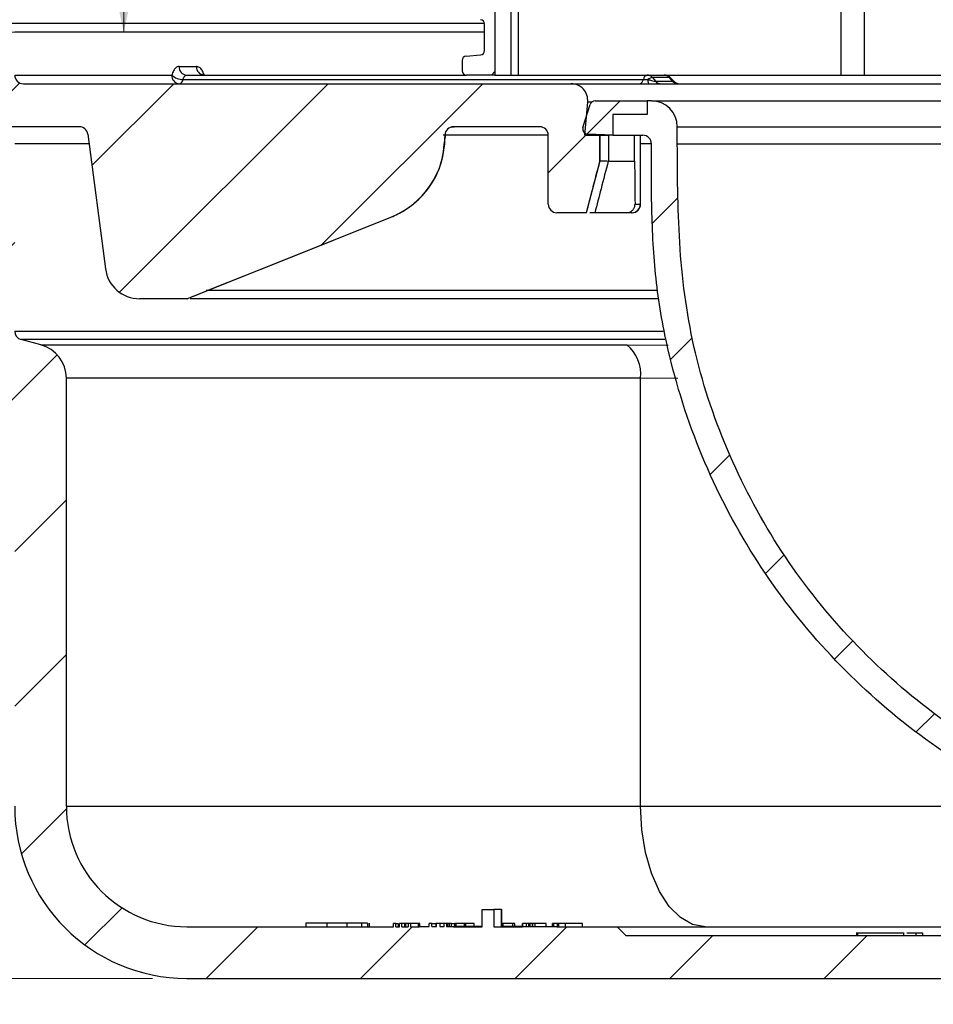
# Paper-space layout 'Blatt2' of a CAD drawing. Units: millimetres. Extents: x 5 to 415, y 5 to 589.
# Drawn here: x 168 to 195, y 510 to 538 of the extents above; entities that cross this region are included whole.
import ezdxf

# ---------------------------------------------------------------- set-up
doc = ezdxf.new("R2010")
doc.units = ezdxf.units.MM
doc.styles.add('SLDTEXTSTYLE0', font='TXT', dxfattribs={"width": 0.75})
doc.dimstyles.new('SLDDIMSTYLE2', dxfattribs={"dimtxt": 3.5, "dimasz": 3.302, "dimexe": 0, "dimexo": 0.0625, "dimgap": 0.875, "dimtad": 1, "dimlfac": 2, "dimrnd": 1e-09, "dimzin": 12, "dimdsep": 46, "dimtxsty": 'SLDTEXTSTYLE0', "dimsah": 1, "dimcen": 0.09, "dimadec": 0, "dimazin": 3, "dimtfac": 1, "dimtofl": 0, "dimtmove": 0, "dimatfit": 3, "dimfxl": 1, "dimfrac": 2, "dimtolj": 1, "dimtzin": 12, "dimarcsym": 0})

# ---------------------------------------------------------------- blocks, each defined once
blk = doc.blocks.new('_D_2')
at = {"color": 7, "linetype": 'Continuous', "lineweight": 0}
for p, q in [((111.485, 538.053), (62.985, 538.053)), ((63.985, 538.053), (63.985, 510.553)), ((172.235, 510.553), (62.985, 510.553))]:
    blk.add_line(p, q, dxfattribs=at)
at = {"color": 7, "linetype": 'Continuous', "lineweight": 18}
for points in [[(63.985, 538.053), (63.265, 534.751), (64.705, 534.751)], [(63.985, 510.553), (64.705, 513.855), (63.265, 513.855)]]:
    blk.add_solid(points, dxfattribs=at)
at = {"color": 7, "linetype": 'Continuous', "lineweight": 18, "insert": (59.473, 521.276), "char_height": 3.5, "attachment_point": 1, "rotation": 90, "style": 'SLDTEXTSTYLE0'}
blk.add_mtext('55,00', dxfattribs=at)
blk = doc.blocks.new('_D_6')
at = {"color": 7, "linetype": 'Continuous', "lineweight": 0}
for p, q in [((171.403, 556.303), (171.403, 572.122)), ((180.985, 556.303), (170.403, 556.303)), ((171.403, 556.303), (171.403, 538.053)), ((160.146, 538.053), (172.403, 538.053))]:
    blk.add_line(p, q, dxfattribs=at)
at = {"color": 7, "linetype": 'Continuous', "lineweight": 18}
for points in [[(171.403, 556.303), (170.683, 553.001), (172.123, 553.001)], [(171.403, 538.053), (172.123, 541.355), (170.683, 541.355)]]:
    blk.add_solid(points, dxfattribs=at)
at = {"color": 7, "linetype": 'Continuous', "lineweight": 18, "insert": (166.891, 560.484), "char_height": 3.5, "attachment_point": 1, "rotation": 90, "style": 'SLDTEXTSTYLE0'}
blk.add_mtext('36,50', dxfattribs=at)

psp = doc.layouts.new('Blatt2')

# ---------------------------------------------------------------- hatches: boundary and pattern name
at = {"linetype": 'Continuous', "lineweight": 18}
h = psp.add_hatch(dxfattribs=at)
h.set_pattern_fill('ANSI31', style=0)
edge = h.paths.add_edge_path(flags=0)
edge.add_arc((181.7598, 537.5173), 0.125, 275, 360, ccw=False)
edge.add_line((181.7707, 537.3928), (181.3489, 537.3559))
edge.add_arc((181.3598, 537.2313), 0.125, 95, 180)
edge.add_line((181.2348, 537.2313), (181.2348, 536.9278))
edge.add_arc((181.3598, 536.9278), 0.125, 180, 270)
edge.add_line((181.3598, 536.8028), (182.1848, 536.8028))
edge.add_line((182.1848, 536.8028), (182.1848, 552.3028))
edge.add_arc((182.4348, 552.3028), 0.25, 90, 180, ccw=False)
edge.add_line((182.4348, 552.5528), (182.7348, 552.5528))
edge.add_line((182.7348, 552.5528), (182.7348, 553.5528))
edge.add_line((182.7348, 553.5528), (182.7348, 556.3028))
edge.add_line((182.7348, 556.3028), (181.9848, 556.3028))
edge.add_line((181.9848, 556.3028), (181.9848, 553.0528))
edge.add_line((181.9848, 553.0528), (181.3598, 553.0528))
edge.add_arc((181.3598, 552.9278), 0.125, 90, 180)
edge.add_line((181.2348, 552.9278), (181.2348, 551.3742))
edge.add_arc((181.3598, 551.3742), 0.125, 180, 265)
edge.add_line((181.3489, 551.2496), (181.7707, 551.2127))
edge.add_arc((181.7598, 551.0882), 0.125, 0, 85, ccw=False)
edge.add_line((181.8848, 551.0882), (181.8848, 550.3173))
edge.add_arc((181.7598, 550.3173), 0.125, 275, 360, ccw=False)
edge.add_line((181.7707, 550.1928), (181.3489, 550.1559))
edge.add_arc((181.3598, 550.0313), 0.125, 95, 180)
edge.add_line((181.2348, 550.0313), (181.2348, 549.7742))
edge.add_arc((181.3598, 549.7742), 0.125, 180, 265)
edge.add_line((181.3489, 549.6496), (181.7707, 549.6127))
edge.add_arc((181.7598, 549.4882), 0.125, 0, 85, ccw=False)
edge.add_line((181.8848, 549.4882), (181.8848, 548.7173))
edge.add_arc((181.7598, 548.7173), 0.125, 275, 360, ccw=False)
edge.add_line((181.7707, 548.5928), (181.3489, 548.5559))
edge.add_arc((181.3598, 548.4313), 0.125, 95, 180)
edge.add_line((181.2348, 548.4313), (181.2348, 548.1742))
edge.add_arc((181.3598, 548.1742), 0.125, 180, 265)
edge.add_line((181.3489, 548.0496), (181.7707, 548.0127))
edge.add_arc((181.7598, 547.8882), 0.125, 0, 85, ccw=False)
edge.add_line((181.8848, 547.8882), (181.8848, 547.1173))
edge.add_arc((181.7598, 547.1173), 0.125, 275, 360, ccw=False)
edge.add_line((181.7707, 546.9928), (181.3489, 546.9559))
edge.add_arc((181.3598, 546.8313), 0.125, 95, 180)
edge.add_line((181.2348, 546.8313), (181.2348, 546.5742))
edge.add_arc((181.3598, 546.5742), 0.125, 180, 265)
edge.add_line((181.3489, 546.4496), (181.7707, 546.4127))
edge.add_arc((181.7598, 546.2882), 0.125, 0, 85, ccw=False)
edge.add_line((181.8848, 546.2882), (181.8848, 545.5173))
edge.add_arc((181.7598, 545.5173), 0.125, 275, 360, ccw=False)
edge.add_line((181.7707, 545.3928), (181.3489, 545.3559))
edge.add_arc((181.3598, 545.2313), 0.125, 95, 180)
edge.add_line((181.2348, 545.2313), (181.2348, 544.9742))
edge.add_arc((181.3598, 544.9742), 0.125, 180, 265)
edge.add_line((181.3489, 544.8496), (181.7707, 544.8127))
edge.add_arc((181.7598, 544.6882), 0.125, 0, 85, ccw=False)
edge.add_line((181.8848, 544.6882), (181.8848, 543.9173))
edge.add_arc((181.7598, 543.9173), 0.125, 275, 360, ccw=False)
edge.add_line((181.7707, 543.7928), (181.3489, 543.7559))
edge.add_arc((181.3598, 543.6313), 0.125, 95, 180)
edge.add_line((181.2348, 543.6313), (181.2348, 543.3742))
edge.add_arc((181.3598, 543.3742), 0.125, 180, 265)
edge.add_line((181.3489, 543.2496), (181.7707, 543.2127))
edge.add_arc((181.7598, 543.0882), 0.125, 0, 85, ccw=False)
edge.add_line((181.8848, 543.0882), (181.8848, 542.3173))
edge.add_arc((181.7598, 542.3173), 0.125, 275, 360, ccw=False)
edge.add_line((181.7707, 542.1928), (181.3489, 542.1559))
edge.add_arc((181.3598, 542.0313), 0.125, 95, 180)
edge.add_line((181.2348, 542.0313), (181.2348, 541.7742))
edge.add_arc((181.3598, 541.7742), 0.125, 180, 265)
edge.add_line((181.3489, 541.6496), (181.7707, 541.6127))
edge.add_arc((181.7598, 541.4882), 0.125, 0, 85, ccw=False)
edge.add_line((181.8848, 541.4882), (181.8848, 540.7173))
edge.add_arc((181.7598, 540.7173), 0.125, 275, 360, ccw=False)
edge.add_line((181.7707, 540.5928), (181.3489, 540.5559))
edge.add_arc((181.3598, 540.4313), 0.125, 95, 180)
edge.add_line((181.2348, 540.4313), (181.2348, 540.1742))
edge.add_arc((181.3598, 540.1742), 0.125, 180, 265)
edge.add_line((181.3489, 540.0496), (181.7707, 540.0127))
edge.add_arc((181.7598, 539.8882), 0.125, 0, 85, ccw=False)
edge.add_line((181.8848, 539.8882), (181.8848, 539.1173))
edge.add_arc((181.7598, 539.1173), 0.125, 275, 360, ccw=False)
edge.add_line((181.7707, 538.9928), (181.3489, 538.9559))
edge.add_arc((181.3598, 538.8313), 0.125, 95, 180)
edge.add_line((181.2348, 538.8313), (181.2348, 538.5742))
edge.add_arc((181.3598, 538.5742), 0.125, 180, 265)
edge.add_line((181.3489, 538.4496), (181.7707, 538.4127))
edge.add_arc((181.7598, 538.2882), 0.125, 0, 85, ccw=False)
edge.add_line((181.8848, 538.2882), (181.8848, 537.5173))
h = psp.add_hatch(dxfattribs=at)
h.set_pattern_fill('ANSI31', style=0)
edge = h.paths.add_edge_path(flags=0)
edge.add_line((165.6938, 535.1163), (166.0291, 536.3675))
edge.add_arc((166.2705, 536.3028), 0.25, 90, 165, ccw=False)
edge.add_line((166.2705, 536.5528), (166.7926, 536.5528))
edge.add_arc((166.7926, 536.3028), 0.25, 25, 90, ccw=False)
edge.add_line((167.0192, 536.4084), (167.4675, 535.4471))
edge.add_arc((167.6941, 535.5528), 0.25, 205, 270)
edge.add_line((167.6941, 535.3028), (170.1073, 535.3028))
edge.add_arc((170.1073, 535.0528), 0.25, 7.5, 90, ccw=False)
edge.add_line((170.3552, 535.0854), (170.8703, 531.1722))
edge.add_arc((171.8618, 531.3028), 1, 187.5, 270)
edge.add_line((171.8618, 530.3028), (173.2348, 530.3028))
edge.add_line((173.2348, 530.3028), (179.1633, 532.6741))
edge.add_arc((178.2348, 534.9953), 2.5, 291.80141, 360)
edge.add_line((180.7348, 534.9953), (180.7348, 535.0528))
edge.add_arc((180.9848, 535.0528), 0.25, 90, 180, ccw=False)
edge.add_line((180.9848, 535.3028), (183.4848, 535.3028))
edge.add_arc((183.4848, 535.0528), 0.25, 0, 90, ccw=False)
edge.add_line((183.7348, 535.0528), (183.7348, 533.0528))
edge.add_arc((183.9848, 533.0528), 0.25, 180, 270)
edge.add_line((183.9848, 532.8028), (184.8329, 532.8028))
edge.add_line((184.8329, 532.8028), (185.2348, 534.3028))
edge.add_line((185.2348, 534.3028), (185.2348, 535.0528))
edge.add_line((185.2348, 535.0528), (184.7973, 535.0528))
edge.add_line((184.7973, 535.0528), (184.8819, 536.02))
edge.add_arc((184.3938, 536.0628), 0.49, 355, 450)
edge.add_line((184.3938, 536.5528), (168.4848, 536.5528))
edge.add_arc((168.4848, 536.8028), 0.25, 180, 270, ccw=False)
edge.add_line((168.2348, 536.8028), (168.2348, 538.0528))
edge.add_line((168.2348, 538.0528), (162.4848, 538.0528))
edge.add_line((162.4848, 538.0528), (162.4848, 536.8028))
edge.add_arc((162.7348, 536.8028), 0.25, 180, 270)
edge.add_line((162.7348, 536.5528), (164.1098, 536.5528))
edge.add_arc((164.1098, 536.0528), 0.5, 0, 90, ccw=False)
edge.add_line((164.6098, 536.0528), (164.6098, 535.4188))
edge.add_line((164.6098, 535.4188), (164.1098, 534.5528))
edge.add_line((164.1098, 534.5528), (164.1098, 531.8028))
edge.add_line((164.1098, 531.8028), (164.5117, 530.3028))
edge.add_line((164.5117, 530.3028), (165.6098, 530.3028))
edge.add_line((165.6098, 530.3028), (165.6938, 535.1163))
h = psp.add_hatch(dxfattribs=at)
h.set_pattern_fill('ANSI31', style=0)
edge = h.paths.add_edge_path(flags=0)
edge.add_line((164.1098, 534.6528), (164.3598, 535.0858))
edge.add_line((164.3598, 535.0858), (164.3598, 535.6197))
edge.add_line((164.3598, 535.6197), (164.1098, 536.5528))
edge.add_line((164.1098, 536.5528), (162.7348, 536.5528))
edge.add_line((162.7348, 536.5528), (162.7348, 530.3028))
edge.add_arc((162.4848, 530.3028), 0.25, 270, 360, ccw=False)
edge.add_line((162.4848, 530.0528), (160.5642, 530.0528))
edge.add_line((160.5642, 530.0528), (160.3142, 529.8028))
edge.add_line((160.3142, 529.8028), (160.3142, 528.5923))
edge.add_spline(control_points=[(160.3142, 528.5923), (160.3142, 528.5529), (160.3074, 528.513), (160.2944, 528.4759), (160.2813, 528.4387), (160.2617, 528.4033), (160.2371, 528.3726), (160.2125, 528.3418), (160.1823, 528.3149), (160.1489, 528.2941), (160.1196, 528.2758), (160.0873, 528.2618), (160.0539, 528.2528)], knot_values=[0, 0, 0, 0, 0.0002362, 0.0002362, 0.0002362, 0.0004724, 0.0004724, 0.0004724, 0.0007084, 0.0007084, 0.0007084, 0.0009149, 0.0009149, 0.0009149, 0.0009149], weights=[1, 1, 1, 1, 1, 1, 1, 1, 1, 1, 1, 1, 1], degree=3, periodic=0)
edge.add_line((160.0539, 528.2528), (159.8216, 528.1906))
edge.add_spline(control_points=[(159.8216, 528.1906), (159.322, 528.0567), (159.322, 527.5394), (159.8216, 527.4056)], knot_values=[0, 0, 0, 0, 1, 1, 1, 1], weights=[1, 0.5058794, 0.5058794, 1], degree=3, periodic=0)
edge.add_line((159.8216, 527.4056), (160.0539, 527.3433))
edge.add_spline(control_points=[(160.0539, 527.3433), (160.0919, 527.3331), (160.1286, 527.3163), (160.161, 527.2941), (160.1934, 527.272), (160.2225, 527.2439), (160.2458, 527.2123), (160.269, 527.1807), (160.2872, 527.1446), (160.2987, 527.107), (160.3089, 527.0738), (160.3142, 527.0386), (160.3142, 527.0039)], knot_values=[0, 0, 0, 0, 0.0002356, 0.0002356, 0.0002356, 0.0004712, 0.0004712, 0.0004712, 0.000707, 0.000707, 0.000707, 0.0009149, 0.0009149, 0.0009149, 0.0009149], weights=[1, 1, 1, 1, 1, 1, 1, 1, 1, 1, 1, 1, 1], degree=3, periodic=0)
edge.add_line((160.3142, 527.0039), (160.3142, 526.3028))
edge.add_line((160.3142, 526.3028), (160.5642, 526.0528))
edge.add_line((160.5642, 526.0528), (167.9848, 526.0528))
edge.add_arc((167.9848, 525.8028), 0.25, 0, 90, ccw=False)
edge.add_line((168.2348, 525.8028), (168.2348, 515.5528))
edge.add_arc((173.2348, 515.5528), 5, 180, 270)
edge.add_line((173.2348, 510.5528), (238.2348, 510.5528))
edge.add_arc((238.2348, 515.5528), 5, 270, 309.40057)
edge.add_arc((241.7259, 511.3028), 0.5, 90, 129.40057, ccw=False)
edge.add_line((241.7259, 511.8028), (257.2348, 511.8028))
edge.add_line((257.2348, 511.8028), (257.2348, 510.5528))
edge.add_arc((257.4848, 510.5528), 0.25, 180, 270)
edge.add_line((257.4848, 510.3028), (258.4848, 510.3028))
edge.add_arc((258.4848, 510.5528), 0.25, 270, 360)
edge.add_line((258.7348, 510.5528), (258.7348, 511.4203))
edge.add_arc((264.8848, 522.3028), 12.5, 240.52788, 277.74092)
edge.add_arc((266.5348, 510.1644), 0.25, 277.74092, 360)
edge.add_line((266.7848, 510.1644), (266.7848, 511.5528))
edge.add_arc((267.0348, 511.5528), 0.25, 90, 180, ccw=False)
edge.add_line((267.0348, 511.8028), (268.6348, 511.8028))
edge.add_arc((268.6348, 511.5528), 0.25, 0, 90, ccw=False)
edge.add_line((268.8848, 511.5528), (268.8848, 510.8136))
edge.add_arc((269.1348, 510.8136), 0.25, 180, 290.30019)
edge.add_arc((264.8848, 522.3028), 12.5, 290.30019, 299.32717)
edge.add_arc((270.8848, 511.6228), 0.25, 299.32717, 360)
edge.add_line((271.1348, 511.6228), (271.1348, 512.4411))
edge.add_arc((270.8848, 512.4411), 0.25, 0, 75)
edge.add_line((270.9495, 512.6825), (268.6348, 513.3028))
edge.add_line((268.6348, 513.3028), (240.9157, 513.3028))
edge.add_arc((238.2348, 515.5528), 3.5, 270, 319.9948, ccw=False)
edge.add_line((238.2348, 512.0528), (232.6751, 512.0528))
edge.add_line((232.6751, 512.0528), (232.6751, 512.1528))
edge.add_line((232.6751, 512.1528), (232.5512, 512.1528))
edge.add_line((232.5512, 512.1528), (232.5512, 512.0528))
edge.add_line((232.5512, 512.0528), (231.0309, 512.0528))
edge.add_line((231.0309, 512.0528), (231.0309, 512.1528))
edge.add_line((231.0309, 512.1528), (230.7348, 512.1528))
edge.add_line((230.7348, 512.1528), (230.7348, 512.0528))
edge.add_line((230.7348, 512.0528), (225.7348, 512.0528))
edge.add_line((225.7348, 512.0528), (225.4848, 511.8028))
edge.add_line((225.4848, 511.8028), (198.2738, 511.8028))
edge.add_line((198.2738, 511.8028), (198.2738, 511.8778))
edge.add_line((198.2738, 511.8778), (197.6302, 511.8778))
edge.add_line((197.6302, 511.8778), (197.6302, 511.8028))
edge.add_line((197.6302, 511.8028), (185.9848, 511.8028))
edge.add_line((185.9848, 511.8028), (185.7348, 512.0528))
edge.add_line((185.7348, 512.0528), (183.9848, 512.0528))
edge.add_line((183.9848, 512.0528), (183.9848, 512.0578))
edge.add_line((183.9848, 512.0578), (182.9848, 512.0578))
edge.add_line((182.9848, 512.0578), (182.9848, 512.0528))
edge.add_line((182.9848, 512.0528), (182.1585, 512.0528))
edge.add_line((182.1585, 512.0528), (182.1585, 512.5528))
edge.add_line((182.1585, 512.5528), (181.8111, 512.5528))
edge.add_line((181.8111, 512.5528), (181.8111, 512.0528))
edge.add_line((181.8111, 512.0528), (180.9848, 512.0528))
edge.add_line((180.9848, 512.0528), (180.9848, 512.0578))
edge.add_line((180.9848, 512.0578), (180.779, 512.0578))
edge.add_line((180.779, 512.0578), (180.779, 512.1428))
edge.add_line((180.779, 512.1428), (180.7073, 512.1428))
edge.add_line((180.7073, 512.1428), (180.7073, 512.0578))
edge.add_line((180.7073, 512.0578), (180.5828, 512.0578))
edge.add_line((180.5828, 512.0578), (180.5828, 512.1428))
edge.add_line((180.5828, 512.1428), (180.4905, 512.1428))
edge.add_line((180.4905, 512.1428), (180.4905, 512.0578))
edge.add_line((180.4905, 512.0578), (180.3525, 512.0578))
edge.add_line((180.3525, 512.0578), (180.3525, 512.1428))
edge.add_line((180.3525, 512.1428), (180.278, 512.1428))
edge.add_line((180.278, 512.1428), (180.278, 512.0578))
edge.add_line((180.278, 512.0578), (179.9848, 512.0578))
edge.add_line((179.9848, 512.0578), (179.9848, 512.0528))
edge.add_line((179.9848, 512.0528), (179.7348, 512.0528))
edge.add_line((179.7348, 512.0528), (179.7348, 512.1428))
edge.add_line((179.7348, 512.1428), (179.6634, 512.1428))
edge.add_line((179.6634, 512.1428), (179.6634, 512.0528))
edge.add_line((179.6634, 512.0528), (179.4848, 512.0528))
edge.add_line((179.4848, 512.0528), (179.4848, 512.1428))
edge.add_line((179.4848, 512.1428), (179.4134, 512.1428))
edge.add_line((179.4134, 512.1428), (179.4134, 512.0528))
edge.add_line((179.4134, 512.0528), (179.3062, 512.0528))
edge.add_line((179.3062, 512.0528), (179.3062, 512.1428))
edge.add_line((179.3062, 512.1428), (179.2348, 512.1428))
edge.add_line((179.2348, 512.1428), (179.2348, 512.0528))
edge.add_line((179.2348, 512.0528), (173.2348, 512.0528))
edge.add_arc((173.2348, 515.5528), 3.5, 180, 270, ccw=False)
edge.add_line((169.7348, 515.5528), (169.7348, 527.9957))
edge.add_arc((168.7348, 527.9957), 1, 0, 75)
edge.add_line((168.9936, 528.9616), (168.4201, 529.1153))
edge.add_arc((168.4848, 529.3568), 0.25, 180, 255, ccw=False)
edge.add_line((168.2348, 529.3568), (168.2348, 534.8028))
edge.add_line((168.2348, 534.8028), (168.1008, 535.3028))
edge.add_line((168.1008, 535.3028), (166.8108, 535.3028))
edge.add_line((166.8108, 535.3028), (166.6098, 534.5528))
edge.add_line((166.6098, 534.5528), (166.6098, 530.3028))
edge.add_arc((166.3598, 530.3028), 0.25, 270, 360, ccw=False)
edge.add_line((166.3598, 530.0528), (164.3598, 530.0528))
edge.add_arc((164.3598, 530.3028), 0.25, 180, 270, ccw=False)
edge.add_line((164.1098, 530.3028), (164.1098, 534.6528))
h = psp.add_hatch(dxfattribs=at)
h.set_pattern_fill('ANSI31', style=0)
edge = h.paths.add_edge_path(flags=0)
edge.add_line((185.6098, 535.6528), (186.6098, 535.6528))
edge.add_line((186.6098, 535.6528), (186.6098, 536.0528))
edge.add_line((186.6098, 536.0528), (185.0959, 536.0528))
edge.add_arc((185.0959, 535.9028), 0.15, 90, 162.45009)
edge.add_line((184.9529, 535.948), (184.7418, 535.2804))
edge.add_arc((184.8848, 535.2352), 0.15, 162.45009, 267.45009)
edge.add_line((184.8781, 535.0853), (185.6098, 535.0528))
edge.add_line((185.6098, 535.0528), (185.6098, 535.6528))
h = psp.add_hatch(dxfattribs=at)
h.set_pattern_fill('ANSI31', style=0)
edge = h.paths.add_edge_path(flags=0)
edge.add_line((215.409, 512.5868), (215.9936, 512.5868))
edge.add_line((215.9936, 512.5868), (215.5324, 514.308))
edge.add_spline(control_points=[(215.5324, 514.308), (212.7461, 514.3777), (209.9597, 514.4474), (207.1734, 514.517)], knot_values=[0, 0, 0, 0, 1, 1, 1, 1], weights=[1, 1, 1, 1], degree=3, periodic=0)
edge.add_arc((205.7348, 511.6028), 3.25, 63.72742, 112.06805)
edge.add_spline(control_points=[(204.5137, 514.6147), (203.0789, 514.7342), (201.6482, 515.0229), (200.28, 515.4716), (198.3023, 516.1203), (196.4106, 517.1227), (194.7603, 518.3911), (193.1106, 519.6591), (191.6556, 521.2271), (190.5151, 522.9674), (189.3675, 524.7184), (188.5077, 526.6937), (188.012, 528.7278), (187.5307, 530.7026), (187.4848, 532.7702), (187.4848, 534.8028)], knot_values=[0.0536948, 0.0536948, 0.0536948, 0.0536948, 0.0623345, 0.0623345, 0.0623345, 0.0747838, 0.0747838, 0.0747838, 0.0872263, 0.0872263, 0.0872263, 0.0997511, 0.0997511, 0.0997511, 0.1118835, 0.1118835, 0.1118835, 0.1118835], weights=[1, 1, 1, 1, 1, 1, 1, 1, 1, 1, 1, 1, 1, 1, 1, 1], degree=3, periodic=0)
edge.add_line((187.4848, 534.8028), (187.4848, 535.3028))
edge.add_arc((186.7348, 535.3028), 0.75, 0, 90)
edge.add_line((186.7348, 536.0528), (186.6098, 536.0528))
edge.add_line((186.6098, 536.0528), (186.6098, 535.6528))
edge.add_line((186.6098, 535.6528), (185.6098, 535.6528))
edge.add_line((185.6098, 535.6528), (185.6098, 535.0528))
edge.add_line((185.6098, 535.0528), (186.4848, 535.0528))
edge.add_arc((186.4848, 534.8028), 0.25, 0, 90, ccw=False)
edge.add_spline(control_points=[(186.7348, 534.8028), (186.7348, 534.3028), (186.7348, 533.8028), (186.7348, 533.3028)], knot_values=[0, 0, 0, 0, 0.0450585, 0.0450585, 0.0450585, 0.0450585], weights=[1, 1, 1, 1], degree=3, periodic=0)
edge.add_spline(control_points=[(186.7348, 533.3028), (186.7348, 533.2476), (186.7348, 533.1924), (186.7348, 522.9621), (194.6172, 514.5874), (204.6439, 513.8522)], knot_values=[0, 0, 0, 0, 0.0049702, 0.0049702, 0.9219321, 0.9219321, 0.9219321, 0.9219321], weights=[1, 1, 1, 1, 1, 1], degree=3, periodic=0)
edge.add_arc((205.7348, 511.6028), 2.5, 60.17713, 115.87224, ccw=False)
edge.add_spline(control_points=[(206.9781, 513.7717), (207.407, 513.7609), (207.836, 513.7502), (208.2649, 513.7395), (209.1083, 513.7184), (209.9517, 513.6973), (210.795, 513.6762), (211.1083, 513.6684), (211.4215, 513.6606), (211.7348, 513.6528)], knot_values=[0.0024874, 0.0024874, 0.0024874, 0.0024874, 0.0050618, 0.0050618, 0.0050618, 0.0101236, 0.0101236, 0.0101236, 0.0120037, 0.0120037, 0.0120037, 0.0120037], weights=[1, 1, 1, 1, 1, 1, 1, 1, 1, 1], degree=3, periodic=0)
edge.add_line((211.7348, 513.6528), (211.7348, 513.8028))
edge.add_line((211.7348, 513.8028), (214.7348, 513.8028))
edge.add_line((214.7348, 513.8028), (214.7348, 513.5778))
edge.add_spline(control_points=[(214.7348, 513.5778), (214.7453, 513.5775), (214.7558, 513.5772), (214.7662, 513.577)], knot_values=[0, 0, 0, 0, 0.003145, 0.003145, 0.003145, 0.003145], weights=[1, 1, 1, 1], degree=3, periodic=0)
edge.add_arc((214.76, 513.327), 0.25, 15, 88.5679, ccw=False)
edge.add_line((215.0015, 513.3918), (215.1675, 512.7721))
edge.add_arc((215.409, 512.8368), 0.25, 195, 270)

# ---------------------------------------------------------------- linework, layer by layer
at = {"color": 7, "linetype": 'Continuous', "lineweight": 25}
for p, q in [((182.1848, 552.3028), (182.1848, 536.8028)), ((182.6563, 536.8028), (182.6563, 552.3028)), ((182.867, 536.8028), (182.867, 552.3028)), ((192.2452, 536.8028), (192.2452, 552.3028)), ((192.9189, 536.8028), (192.9189, 552.3028)), ((181.8839, 538.3028), (167.8598, 538.3028)), ((181.8848, 537.5173), (181.8848, 538.2882)), ((181.8848, 538.0528), (168.2348, 538.0528)), ((181.3489, 537.3559), (181.7707, 537.3928)), ((181.2348, 537.2313), (181.2348, 536.9278)), ((168.2348, 536.8028), (172.7994, 536.8028)), ((173.0101, 537.0528), (173.5134, 537.0528)), ((173.2283, 536.8028), (181.3598, 536.8028)), ((182.1848, 536.8028), (181.3598, 536.8028)), ((182.1848, 536.8028), (182.6563, 536.8028)), ((182.6514, 536.8028), (186.6073, 536.8028)), ((186.6073, 536.8028), (187.1073, 536.8028)), ((187.1073, 536.8028), (192.2452, 536.8028)), ((192.2452, 536.8028), (192.9189, 536.8028)), ((192.9189, 536.8028), (205.2348, 536.8028)), ((168.4848, 536.5528), (184.3938, 536.5528)), ((173.1272, 536.6778), (186.4991, 536.6778)), ((184.3938, 536.5528), (227.0758, 536.5528)), ((186.4991, 536.6778), (186.6272, 536.6778)), ((186.7624, 536.7295), (186.8521, 536.626)), ((187.2584, 536.7295), (186.7624, 536.7295)), ((186.8521, 536.626), (187.3481, 536.626)), ((187.3481, 536.626), (187.2584, 536.7295)), ((187.3612, 536.6416), (187.2963, 536.7165)), ((184.7418, 535.2804), (184.9529, 535.948)), ((184.7973, 535.0528), (184.8819, 536.02)), ((185.0959, 536.0528), (186.6098, 536.0528)), ((186.6098, 536.0528), (186.6098, 535.6528)), ((186.7348, 536.0528), (186.6098, 536.0528)), ((186.7348, 536.0528), (224.7348, 536.0528)), ((185.6098, 535.6528), (185.6098, 535.0528)), ((186.6098, 535.6528), (185.6098, 535.6528)), ((170.1073, 535.3028), (167.6941, 535.3028)), ((170.3552, 535.0854), (170.8703, 531.1722)), ((183.4848, 535.3028), (180.9848, 535.3028)), ((185.6098, 535.0528), (184.8781, 535.0853)), ((187.4848, 535.3028), (213.0185, 535.3028)), ((187.4848, 534.8028), (187.4848, 535.3028)), ((170.3924, 534.8028), (168.2348, 534.8028)), ((180.7375, 535.0528), (180.7348, 535.0528)), ((180.7348, 535.0528), (180.7348, 534.9953)), ((180.7348, 534.9953), (180.7375, 534.9953)), ((180.7375, 535.0528), (180.7375, 535.0571)), ((180.7375, 535.0528), (180.7375, 534.9953)), ((180.7375, 534.9953), (180.7375, 535.0527)), ((183.7348, 533.0528), (183.7348, 535.0528)), ((184.7973, 535.0528), (185.2348, 535.0528)), ((185.2348, 535.0528), (185.2348, 534.3028)), ((185.2348, 535.0528), (185.2374, 535.0528)), ((185.2374, 534.3028), (185.2374, 535.0528)), ((185.2374, 535.0528), (185.4874, 535.0528)), ((185.4874, 535.0528), (185.4874, 534.3028)), ((185.6098, 535.0528), (185.4874, 535.0528)), ((185.6098, 535.0528), (186.4848, 535.0528)), ((186.2433, 534.3028), (186.2433, 535.0528)), ((186.411, 533.0528), (186.411, 535.0528)), ((186.4201, 533.0528), (186.4201, 535.0528)), ((186.7348, 534.8028), (186.4201, 534.8028)), ((186.7348, 533.3028), (186.7348, 534.8028)), ((187.4848, 534.8028), (187.7943, 534.8028)), ((185.2348, 534.3028), (184.8329, 532.8028)), ((185.2348, 534.3028), (185.2374, 534.3028)), ((185.2377, 534.3033), (185.2374, 534.3028)), ((185.4874, 534.3028), (186.2433, 534.3028)), ((184.8329, 532.8028), (183.9848, 532.8028)), ((184.8461, 532.8028), (184.8329, 532.8028)), ((186.009, 532.8028), (185.0874, 532.8028)), ((186.1633, 532.8028), (186.009, 532.8028)), ((186.1701, 532.8028), (186.1633, 532.8028)), ((186.256, 533.0528), (186.411, 533.0528)), ((173.2348, 530.3028), (179.1633, 532.6741)), ((179.1653, 532.6741), (179.1633, 532.6741)), ((173.2348, 530.3028), (171.8618, 530.3028)), ((173.2364, 530.3028), (173.2348, 530.3028)), ((186.9214, 530.3028), (173.329, 530.3028)), ((187.1233, 529.1153), (168.4201, 529.1153)), ((168.9936, 528.9616), (168.4201, 529.1153)), ((168.9936, 528.9616), (186.0203, 528.9616)), ((186.418, 527.9957), (169.7348, 527.9957)), ((169.7348, 515.5528), (169.7348, 527.9957)), ((186.418, 515.5528), (186.418, 527.9957)), ((169.7348, 515.5528), (186.418, 515.5528)), ((181.8111, 512.0528), (181.8111, 512.5528)), ((181.8111, 512.5528), (182.1585, 512.5528)), ((182.1585, 512.5528), (182.1585, 512.0528)), ((182.3666, 512.5528), (182.1585, 512.5528)), ((182.3666, 512.5528), (182.3666, 512.0528)), ((182.3666, 512.5528), (182.3871, 512.5528)), ((182.3871, 512.0528), (182.3871, 512.5528)), ((173.2348, 512.0528), (179.2348, 512.0528)), ((176.6899, 512.1528), (176.6899, 512.0528)), ((177.3066, 512.1528), (177.3066, 512.0528)), ((177.8112, 512.1528), (177.7097, 512.1528)), ((177.879, 512.1528), (177.879, 512.0528)), ((178.3053, 512.1528), (177.879, 512.1528)), ((178.3053, 512.1528), (178.3053, 512.0528)), ((178.4848, 512.1528), (178.3053, 512.1528)), ((178.4848, 512.1528), (178.4848, 512.0528)), ((178.5297, 512.1528), (178.5297, 512.0528)), ((179.2348, 512.0528), (179.2348, 512.1428)), ((179.3062, 512.1428), (179.2348, 512.1428)), ((179.3062, 512.1428), (179.3777, 512.1428)), ((179.3062, 512.0528), (179.3062, 512.1428)), ((179.3062, 512.0528), (179.4134, 512.0528)), ((179.3777, 512.1428), (179.3777, 512.0528)), ((179.4134, 512.0528), (179.4134, 512.1428)), ((179.4848, 512.1428), (179.4134, 512.1428)), ((179.4848, 512.0528), (179.4848, 512.1428)), ((179.5562, 512.1428), (179.4848, 512.1428)), ((179.4848, 512.0528), (179.6634, 512.0528)), ((179.5562, 512.1428), (179.5562, 512.0528)), ((179.5919, 512.1428), (179.5562, 512.1428)), ((179.5919, 512.1428), (179.5919, 512.0528)), ((179.6634, 512.1428), (179.5919, 512.1428)), ((179.6634, 512.1428), (179.6634, 512.0528)), ((179.7348, 512.1428), (179.6634, 512.1428)), ((179.7348, 512.1428), (179.7348, 512.0528)), ((179.9648, 512.1428), (179.7348, 512.1428)), ((179.7348, 512.0528), (179.9848, 512.0528)), ((179.9648, 512.0528), (179.9648, 512.1428)), ((180.0005, 512.1428), (179.9648, 512.1428)), ((179.9848, 512.0578), (179.9848, 512.0528)), ((179.9848, 512.0578), (180.278, 512.0578)), ((180.0005, 512.0578), (180.0005, 512.1428)), ((180.278, 512.0578), (180.278, 512.1428)), ((180.3525, 512.1428), (180.278, 512.1428)), ((180.3525, 512.1428), (180.468, 512.1428)), ((180.3525, 512.0578), (180.3525, 512.1428)), ((180.3525, 512.0578), (180.4905, 512.0578)), ((180.468, 512.1428), (180.468, 512.0578)), ((180.4905, 512.1428), (180.468, 512.1428)), ((180.4905, 512.0578), (180.4905, 512.1428)), ((180.5828, 512.1428), (180.4905, 512.1428)), ((180.5828, 512.1428), (180.5828, 512.0578)), ((180.7073, 512.1428), (180.5828, 512.1428)), ((180.5828, 512.0578), (180.7073, 512.0578)), ((180.7073, 512.0578), (180.7073, 512.1428)), ((180.779, 512.1428), (180.7073, 512.1428)), ((180.779, 512.1428), (180.779, 512.0578)), ((180.7862, 512.1428), (180.779, 512.1428)), ((180.779, 512.0578), (180.9848, 512.0578)), ((180.7862, 512.0578), (180.7862, 512.1428)), ((180.7971, 512.1428), (180.7862, 512.1428)), ((180.7971, 512.0578), (180.7971, 512.1428)), ((180.8033, 512.1428), (180.7971, 512.1428)), ((180.8033, 512.0578), (180.8033, 512.1428)), ((180.8432, 512.1428), (180.8033, 512.1428)), ((180.8432, 512.1428), (180.8432, 512.0578)), ((180.8669, 512.1428), (180.8432, 512.1428)), ((180.8669, 512.0578), (180.8669, 512.1428)), ((180.9265, 512.1428), (180.8669, 512.1428)), ((180.9265, 512.0578), (180.9265, 512.1428)), ((180.9265, 512.1428), (181.0247, 512.1428)), ((180.9848, 512.0578), (180.9848, 512.0528)), ((181.8111, 512.0578), (180.9848, 512.0578)), ((180.9848, 512.0528), (181.8111, 512.0528)), ((181.0247, 512.0578), (181.0247, 512.1428)), ((181.0641, 512.1428), (181.0247, 512.1428)), ((181.0641, 512.0578), (181.0641, 512.1428)), ((181.3023, 512.1428), (181.0641, 512.1428)), ((181.3023, 512.1428), (181.3023, 512.0578)), ((181.3023, 512.1428), (181.3048, 512.1428)), ((181.3048, 512.0578), (181.3048, 512.1428)), ((181.3442, 512.1428), (181.3048, 512.1428)), ((181.3442, 512.0578), (181.3442, 512.1428)), ((181.5824, 512.1428), (181.3442, 512.1428)), ((181.5824, 512.0578), (181.5824, 512.1428)), ((182.1585, 512.0528), (182.9848, 512.0528)), ((182.9848, 512.0578), (182.3747, 512.0578)), ((182.4174, 512.1428), (182.3871, 512.1428)), ((182.4174, 512.1428), (182.4174, 512.0578)), ((182.7032, 512.1428), (182.4174, 512.1428)), ((182.7032, 512.0578), (182.7032, 512.1428)), ((182.7691, 512.1428), (182.7032, 512.1428)), ((182.7691, 512.0578), (182.7691, 512.1428)), ((182.9848, 512.0528), (182.9848, 512.0578)), ((182.9848, 512.0578), (183.9848, 512.0578)), ((182.9862, 512.0578), (182.9862, 512.1428)), ((183.0002, 512.1428), (182.9862, 512.1428)), ((183.0002, 512.0578), (183.0002, 512.1428)), ((183.101, 512.1428), (183.0002, 512.1428)), ((183.101, 512.0578), (183.101, 512.1428)), ((183.1678, 512.1428), (183.101, 512.1428)), ((183.1678, 512.0578), (183.1678, 512.1428)), ((183.1817, 512.1428), (183.1678, 512.1428)), ((183.1817, 512.1428), (183.1817, 512.0578)), ((183.2069, 512.1428), (183.1817, 512.1428)), ((183.2069, 512.0578), (183.2069, 512.1428)), ((183.2738, 512.1428), (183.2069, 512.1428)), ((183.2738, 512.0578), (183.2738, 512.1428)), ((183.2864, 512.1428), (183.2738, 512.1428)), ((183.2864, 512.0578), (183.2864, 512.1428)), ((183.3532, 512.1428), (183.2864, 512.1428)), ((183.3532, 512.0578), (183.3532, 512.1428)), ((183.6748, 512.1428), (183.3532, 512.1428)), ((183.6748, 512.0578), (183.6748, 512.1428)), ((183.8619, 512.0578), (183.8619, 512.1428)), ((183.8976, 512.1428), (183.8619, 512.1428)), ((183.8976, 512.0578), (183.8976, 512.1428)), ((184.0048, 512.1428), (183.8976, 512.1428)), ((183.9848, 512.0528), (183.9848, 512.0578)), ((183.9848, 512.0528), (185.7348, 512.0528)), ((184.0048, 512.0528), (184.0048, 512.1428)), ((184.0405, 512.1428), (184.0048, 512.1428)), ((184.0405, 512.0528), (184.0405, 512.1428)), ((184.2348, 512.1428), (184.0405, 512.1428)), ((184.2348, 512.0528), (184.2348, 512.1428)), ((184.7348, 512.1428), (184.2348, 512.1428)), ((184.2348, 512.0528), (184.2348, 512.1428)), ((184.2348, 512.1428), (184.2348, 512.1428)), ((184.7348, 512.0528), (184.7348, 512.1428)), ((185.7348, 512.0528), (185.9848, 511.8028)), ((185.7348, 512.0528), (225.7348, 512.0528)), ((185.9848, 511.8028), (197.6302, 511.8028)), ((192.6892, 511.8871), (192.6892, 511.8028)), ((192.7156, 511.8778), (192.7156, 511.8028)), ((192.7156, 511.8778), (192.7156, 511.8028)), ((192.7156, 511.8778), (192.7156, 511.8778)), ((192.7156, 511.8778), (192.7156, 511.8028)), ((192.7156, 511.8778), (192.7156, 511.8028)), ((192.7156, 511.8778), (192.7156, 511.8028)), ((192.7156, 511.8778), (192.7156, 511.8028)), ((194.0667, 511.8028), (194.0667, 511.8871)), ((194.1551, 511.8778), (194.395, 511.8778)), ((194.4107, 511.8778), (194.4107, 511.8028)), ((194.4107, 511.8778), (194.6098, 511.8778)), ((194.4107, 511.8778), (194.4107, 511.8028)), ((194.4107, 511.8778), (194.4107, 511.8778)), ((194.6098, 511.8778), (194.6098, 511.8028)), ((173.2348, 510.5528), (238.2348, 510.5528))]:
    psp.add_line(p, q, dxfattribs=at)
at = {"color": 8, "linetype": 'Continuous', "lineweight": 25}
for p, q in [((185.0024, 536.02), (184.8819, 536.02)), ((183.7348, 535.0571), (180.6869, 535.0571)), ((186.411, 533.0528), (186.4201, 533.0528)), ((173.7972, 530.5484), (186.9026, 530.5484)), ((168.2348, 529.3568), (187.0716, 529.3568)), ((186.0203, 528.9616), (187.2144, 528.9548)), ((187.4999, 527.9893), (186.418, 527.9957)), ((186.418, 515.5528), (198.182, 515.5528))]:
    psp.add_line(p, q, dxfattribs=at)
at = {"color": 7, "linetype": 'Continuous', "lineweight": 25, "flags": 128}
for points in [[(173.5059, 530.4107), (173.9702, 530.5963), (175.8271, 531.339), (179.1653, 532.6741)], [(188.296, 512.0528), (187.9296, 512.12), (187.5773, 512.3192), (187.2526, 512.6426), (186.968, 513.0779), (186.7345, 513.6083), (186.5609, 514.2134), (186.4541, 514.8699), (186.418, 515.5528)]]:
    psp.add_lwpolyline(points, dxfattribs=at)
at = {"color": 7, "linetype": 'Continuous', "lineweight": 25}
for centre, radius, start, end in [((181.7598, 538.2882), 0.125, 0, 85), ((181.7598, 537.5173), 0.125, 275, 0), ((181.3598, 537.2313), 0.125, 95, 180), ((168.4848, 536.8028), 0.25, 180, 270), ((173.0352, 536.7885), 0.2363, 176.53273, 266.05148), ((173.1157, 537.1399), 0.4623, 226.8256, 271.43032), ((173.2453, 537.0379), 0.2357, 176.3748, 265.84493), ((173.7473, 537.0364), 0.2344, 175.99878, 265.34194), ((181.3598, 536.9278), 0.125, 180, 270), ((186.6427, 536.6627), 0.1444, 104.18097, 174.03224), ((186.6045, 536.5959), 0.2069, 40.23576, 89.21412), ((187.1073, 536.5528), 0.25, 40.90085, 90), ((187.1039, 536.6034), 0.1994, 39.24944, 89.0187), ((172.9836, 536.6928), 0.1444, 284.18097, 354.03224), ((184.3938, 536.0628), 0.49, 355, 90), ((186.3554, 536.6928), 0.1444, 284.18097, 354.03224), ((186.9024, 536.6573), 0.276, 175.75773, 202.26613), ((186.7898, 536.4554), 0.2755, 95.70931, 126.18517), ((187.01, 536.7596), 0.2069, 220.23798, 269.21455), ((187.5025, 536.7521), 0.1994, 219.24695, 269.01819), ((187.5523, 536.8028), 0.25, 220.2902, 269.9927), ((185.0959, 535.9028), 0.15, 90, 162.45009), ((186.7348, 535.3028), 0.75, 0, 90), ((170.1073, 535.0528), 0.25, 7.5, 90), ((180.9848, 535.0528), 0.25, 90, 180), ((183.4848, 535.0528), 0.25, 0, 90), ((184.8848, 535.2352), 0.15, 162.45009, 267.45009), ((178.2348, 534.9953), 2.5, 291.80141, 0), ((186.4848, 534.8028), 0.25, 0, 90), ((183.9848, 533.0528), 0.25, 180, 270), ((186.1622, 533.0516), 0.2489, 270.26129, 0.25893), ((186.1701, 533.0528), 0.25, 270, 0), ((171.8618, 531.3028), 1, 187.5, 270), ((168.4848, 529.3568), 0.25, 180, 255), ((168.7348, 527.9957), 1, 0, 75), ((185.3323, 528.1136), 1.092, 353.80505, 50.95195), ((173.2348, 515.5528), 5, 180, 270), ((173.2348, 515.5528), 3.5, 180, 270)]:
    psp.add_arc(centre, radius, start, end, dxfattribs=at)
at = {"color": 8, "linetype": 'Continuous', "lineweight": 25}
psp.add_arc((187.2643, 536.6851), 0.0448, 44.3962, 97.55641, dxfattribs=at)
at = {"color": 7, "linetype": 'Continuous', "lineweight": 25}
for centre, major_axis, start_param, end_param in [((185.4874, 535.2358), (0, 0.933), 3.1085974, 3.1415927), ((205.7348, 536.4487), (0, 72.775), 1.6002878, 1.6174767)]:
    psp.add_ellipse(centre, major_axis=major_axis, ratio=0.2679492, start_param=start_param, end_param=end_param, dxfattribs=at)
for points, knots in [([(173.0101, 537.0528), (172.992, 537.0503), (172.9463, 537.0442), (172.8783, 536.9842), (172.8271, 536.8925), (172.8059, 536.824), (172.7994, 536.8028)], [0, 0, 0, 0, 0.212276, 0.5344268, 0.85585, 1, 1, 1, 1]), ([(173.1272, 536.6778), (173.1303, 536.6884), (173.1403, 536.7226), (173.1647, 536.7684), (173.1974, 536.7985), (173.2195, 536.8015), (173.2283, 536.8028)], [0, 0, 0, 0, 0.1445139, 0.4662728, 0.7881283, 1, 1, 1, 1]), ([(173.7387, 536.8028), (173.7371, 536.8078), (173.7206, 536.861), (173.6784, 536.9501), (173.6005, 537.0362), (173.5425, 537.0472), (173.5134, 537.0528)], [0, 0, 0, 0, 0.0334474, 0.3550373, 0.6772961, 1, 1, 1, 1]), ([(173.728, 536.8069), (173.7169, 536.8059), (173.689, 536.8035), (173.6666, 536.8235), (173.6703, 536.8192), (173.6708, 536.8187)], [0, 0, 0, 0, 0.3622114, 0.9181665, 1, 1, 1, 1]), ([(186.6272, 536.6778), (186.6641, 536.6669), (186.7267, 536.6485), (186.801, 536.6315), (186.8375, 536.6262), (186.8484, 536.626), (186.8521, 536.626)], [0, 0, 0, 0, 0.4466738, 0.7561617, 0.9158946, 1, 1, 1, 1]), ([(187.5457, 536.5528), (187.5458, 536.5528), (187.5544, 536.5528), (187.5533, 536.5528), (187.5522, 536.5528)], [0, 0, 0, 0, 0.0043281, 1, 1, 1, 1]), ([(180.923, 535.2912), (180.9481, 535.2969), (180.9738, 535.3027), (180.9996, 535.3028), (181.0001, 535.3028)], [0, 0, 0, 0, 0.9807933, 1, 1, 1, 1]), ([(179.1653, 532.6741), (179.3001, 532.7366), (179.6897, 532.9169), (180.2223, 533.4057), (180.6545, 534.1512), (180.7098, 534.714), (180.7375, 534.9953)], [0, 0, 0, 0, 0.1499483, 0.4333187, 0.7166573, 1, 1, 1, 1]), ([(180.7375, 535.0509), (180.7375, 535.0525), (180.7375, 535.0546), (180.7376, 535.0566), (180.7376, 535.057)], [0, 0, 0, 0, 0.7884226, 1, 1, 1, 1]), ([(204.5137, 514.6147), (203.7967, 514.699), (202.3626, 514.8676), (199.9539, 515.5174), (197.3563, 516.6208), (194.706, 518.3201), (192.384, 520.4436), (190.4349, 522.9232), (188.9417, 525.7069), (187.921, 528.671), (187.5011, 531.7454), (187.4902, 533.7823), (187.4848, 534.8028)], [0, 0, 0, 0, 0.0739177, 0.147833, 0.2548766, 0.3619275, 0.4689326, 0.5759365, 0.6836186, 0.7912946, 0.895443, 1, 1, 1, 1]), ([(187.7943, 534.8028), (187.9728, 534.8028), (188.3297, 534.8028), (189.3339, 534.8028), (190.7896, 534.8028), (192.7809, 534.8028), (195.1447, 534.8028), (197.8041, 534.8028), (200.6944, 534.8028), (203.3741, 534.8028), (205.0682, 534.8028), (205.7348, 534.8028), (205.7348, 534.8028)], [0, 0, 0, 0, 0.0955367, 0.1910733, 0.3126262, 0.4341763, 0.5556528, 0.6771346, 0.7990007, 0.9208634, 0.999998, 1, 1, 1, 1]), ([(184.8461, 532.8028), (184.9063, 533.0352), (185.036, 533.5354), (185.1671, 534.0354), (185.2377, 534.3031), (185.2377, 534.3033)], [0, 0, 0, 0, 0.4644605, 0.9996574, 1, 1, 1, 1]), ([(185.4792, 534.3033), (185.4791, 534.3031), (185.4086, 534.0354), (185.2774, 533.5354), (185.1477, 533.0352), (185.0874, 532.8028)], [0, 0, 0, 0, 0.0003386, 0.5355327, 1, 1, 1, 1]), ([(185.2377, 534.3033), (185.2389, 534.3048), (185.2428, 534.3095), (185.2686, 534.3146), (185.323, 534.316), (185.396, 534.3125), (185.4515, 534.3063), (185.4792, 534.3033)], [0, 0, 0, 0, 0.1046363, 0.3271139, 0.5501934, 0.7751397, 1, 1, 1, 1]), ([(204.6439, 513.8522), (203.742, 513.9558), (201.9382, 514.163), (199.1486, 514.9989), (196.3541, 516.3151), (193.6697, 518.1842), (191.3417, 520.4795), (189.4157, 523.1307), (187.9687, 526.0801), (187.1517, 528.8382), (186.7864, 531.2662), (186.752, 532.6238), (186.7348, 533.3028)], [0, 0, 0, 0, 0.0935031, 0.1870016, 0.2989326, 0.4108711, 0.5227646, 0.6346554, 0.7473383, 0.8600167, 0.9299926, 1, 1, 1, 1]), ([(185.0874, 532.8028), (185.0595, 532.8028), (185.009, 532.8028), (184.9669, 532.8028), (184.948, 532.8028)], [0, 0, 0, 0, 0.5531481, 1, 1, 1, 1]), ([(186.009, 532.8028), (186.0362, 532.8053), (186.0906, 532.8105), (186.1632, 532.851), (186.2189, 532.9108), (186.2514, 532.9815), (186.2546, 533.0307), (186.256, 533.0528)], [0, 0, 0, 0, 0.2048336, 0.4096287, 0.6159215, 0.8280478, 1, 1, 1, 1]), ([(173.2364, 530.3028), (173.2372, 530.303), (173.2384, 530.3034), (173.2436, 530.3055), (173.2448, 530.306)], [0, 0, 0, 0, 0.7578095, 1, 1, 1, 1]), ([(173.2448, 530.306), (173.2723, 530.317), (173.3539, 530.3498), (173.4453, 530.3864), (173.5059, 530.4107)], [0, 0, 0, 0, 0.3368071, 1, 1, 1, 1]), ([(177.3066, 512.1528), (177.2157, 512.1528), (177.0342, 512.1528), (176.8232, 512.1528), (176.7062, 512.1528), (176.6954, 512.1528), (176.6899, 512.1528)], [0, 0, 0, 0, 0.2798938, 0.5593055, 0.7794256, 1, 1, 1, 1]), ([(177.879, 512.1528), (177.8701, 512.1528), (177.8523, 512.1528), (177.6952, 512.1528), (177.5033, 512.1528), (177.3722, 512.1528), (177.3066, 512.1528)], [0, 0, 0, 0, 0.2796856, 0.5590053, 0.7792851, 1, 1, 1, 1]), ([(192.7156, 511.8778), (193.0153, 511.8778), (193.3213, 511.8778), (193.6886, 511.8778), (193.811, 511.8778), (193.95, 511.8778), (194.025, 511.8778), (194.062, 511.8778), (194.0633, 511.8778), (194.0641, 511.8778)], [0, 0, 0, 0, 0.5738366, 0.5857915, 0.7034745, 0.8069521, 0.862152, 0.9260371, 1, 1, 1, 1])]:
    psp.add_open_spline(points, degree=3, knots=knots, dxfattribs=at)
at = {"color": 8, "linetype": 'Continuous', "lineweight": 25}
psp.add_open_spline([(187.3481, 536.626), (187.3539, 536.6263), (187.3639, 536.6268), (187.3688, 536.6316), (187.3633, 536.6368), (187.36, 536.64)], degree=3, knots=[0, 0, 0, 0, 0.3635539, 0.6170639, 1, 1, 1, 1], dxfattribs=at)

# ---------------------------------------------------------------- dimensions: what is measured, and where the dimension line sits
at = {"color": 7, "linetype": 'Continuous', "lineweight": 18}
for base, p1, p2, picture, middle in [((171.4031, 538.0528), (181.9848, 556.3028), (159.1457, 538.0528), '_D_6', (171.4031, 566.3028)), ((63.9848, 510.5528), (112.4848, 538.0528), (173.2348, 510.5528), '_D_2', (63.9848, 527.0946))]:
    dim = psp.add_linear_dim(base=base, p1=p1, p2=p2, angle=90, dimstyle='SLDDIMSTYLE2', dxfattribs=at)
    dim.commit()
    dim.dimension.update_dxf_attribs({"geometry": picture, "text_midpoint": middle, "dimtype": 160})

doc.saveas('drawing.dxf')
